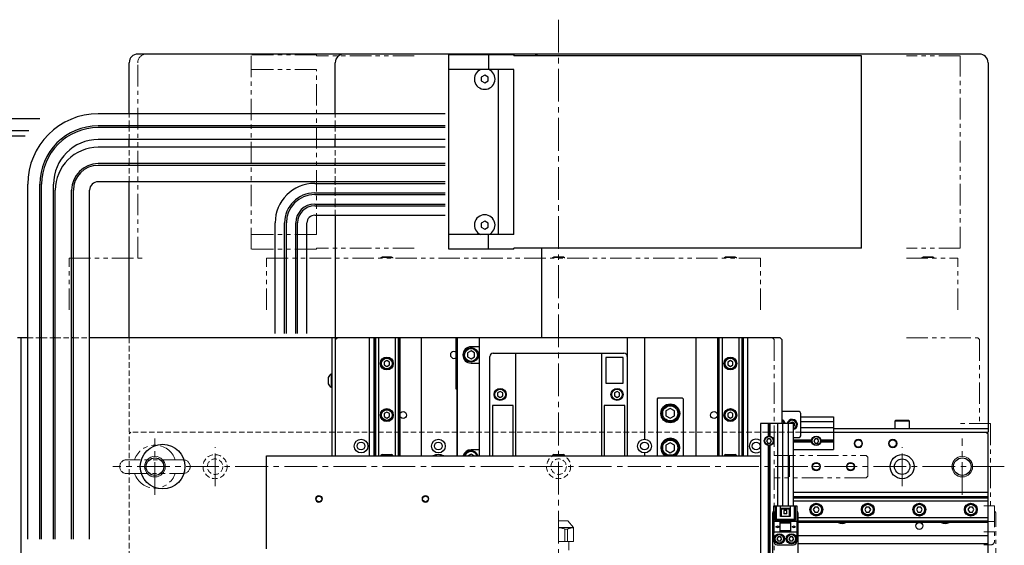
# Model space of a CAD drawing. Extents: x 3718 to 5595, y 2680 to 4214.
# Drawn here: x 4461 to 5034, y 3543 to 3849 of the extents above; entities that cross this region are included whole.
import ezdxf

# ---------------------------------------------------------------- set-up
doc = ezdxf.new("R2010")
doc.units = 0
doc.header["$MEASUREMENT"] = 0
for name, pattern in [('CENTER2', [28.575, 19.05, -3.175, 3.175, -3.175]), ('HIDDEN2', [4.7625, 3.175, -1.5875]), ('PHANTOM', [2.5, 1.25, -0.25, 0.25, -0.25, 0.25, -0.25])]:
    doc.linetypes.add(name, pattern=pattern)
for name, color, linetype, lineweight in [('中心線', 7, 'CENTER2', 9), ('二点鎖線', 7, 'PHANTOM', 5), ('実線', 7, 'CONTINUOUS', 25), ('破線', 7, 'HIDDEN2', 15), ('細線', 7, 'CONTINUOUS', 13)]:
    doc.layers.add(name, color=color, linetype=linetype, lineweight=lineweight)

msp = doc.modelspace()

# ---------------------------------------------------------------- linework, layer by layer
at = {"layer": '中心線'}
for p, q in [((4774.48, 3849.15), (4774.48, 3194.15)), ((4539.48, 3572.7), (4539.48, 3605.59)), ((5009.48, 3572.7), (5009.48, 3605.59)), ((4574.48, 3577.83), (4574.48, 3600.46)), ((4974.48, 3577.83), (4974.48, 3600.46)), ((5033.95, 3589.15), (4515.02, 3589.15))]:
    msp.add_line(p, q, dxfattribs=at)
at = {"layer": '二点鎖線', "ltscale": 10}
for p, q in [((4529.48, 3710.35), (4529.48, 3824.15)), ((4595.48, 3715.65), (4595.48, 3828.65)), ((4633.48, 3828.65), (4595.48, 3828.65)), ((4633.48, 3828.65), (4633.48, 3828.15)), ((4690.48, 3828.15), (4633.48, 3828.15)), ((5008.31, 3828.15), (4976.98, 3828.15)), ((5008.31, 3716.15), (5008.31, 3828.15)), ((4633.48, 3820.15), (4595.48, 3820.15)), ((4633.48, 3724.15), (4633.48, 3820.15)), ((4633.48, 3724.15), (4595.48, 3724.15)), ((4633.48, 3715.65), (4595.48, 3715.65)), ((4690.48, 3716.15), (4633.48, 3716.15)), ((4633.48, 3715.65), (4633.48, 3716.15)), ((5008.31, 3716.15), (4976.98, 3716.15)), ((4489.48, 3710.35), (4531.98, 3710.35)), ((4489.48, 3680.35), (4489.48, 3710.35)), ((4604.48, 3710.35), (4891.98, 3710.35)), ((4604.48, 3680.35), (4604.48, 3710.35)), ((4671.68, 3711.15), (4670.98, 3710.75)), ((4670.98, 3710.75), (4670.98, 3710.35)), ((4677.98, 3710.75), (4670.98, 3710.75)), ((4671.68, 3711.15), (4677.29, 3711.15)), ((4677.98, 3710.75), (4677.29, 3711.15)), ((4677.98, 3710.35), (4677.98, 3710.75)), ((4771.68, 3711.15), (4770.98, 3710.75)), ((4770.98, 3710.75), (4770.98, 3710.35)), ((4777.98, 3710.75), (4770.98, 3710.75)), ((4771.68, 3711.15), (4777.29, 3711.15)), ((4777.98, 3710.75), (4777.29, 3711.15)), ((4777.98, 3710.35), (4777.98, 3710.75)), ((4871.68, 3711.15), (4870.98, 3710.75)), ((4870.98, 3710.75), (4870.98, 3710.35)), ((4877.98, 3710.75), (4870.98, 3710.75)), ((4871.68, 3711.15), (4877.29, 3711.15)), ((4877.98, 3710.75), (4877.29, 3711.15)), ((4877.98, 3710.35), (4877.98, 3710.75)), ((4891.98, 3680.35), (4891.98, 3710.35)), ((4976.98, 3710.35), (5006.98, 3710.35)), ((4986.68, 3711.15), (4985.98, 3710.75)), ((4985.98, 3710.75), (4985.98, 3710.35)), ((4992.98, 3710.75), (4985.98, 3710.75)), ((4986.68, 3711.15), (4992.29, 3711.15)), ((4992.98, 3710.75), (4992.29, 3711.15)), ((4992.98, 3710.35), (4992.98, 3710.75)), ((5006.98, 3680.35), (5006.98, 3710.35)), ((4898.98, 3664.15), (4899.98, 3663.15)), ((4899.98, 3663.15), (4899.98, 3215.15)), ((4976.98, 3664.15), (5018.48, 3664.15)), ((5018.48, 3664.15), (5019.48, 3663.15)), ((5019.48, 3663.15), (5019.48, 3614.15)), ((5025.98, 3614.15), (5006.98, 3614.15)), ((5025.98, 3614.15), (5025.98, 3566.35)), ((4899.98, 3595.65), (4953.48, 3595.65)), ((4908.98, 3595.65), (4908.98, 3582.65)), ((4954.48, 3594.65), (4953.48, 3595.65)), ((4954.48, 3583.65), (4954.48, 3594.65)), ((4555.98, 3593.15), (4522.98, 3593.15)), ((4522.98, 3585.15), (4555.98, 3585.15)), ((4953.48, 3582.65), (4899.98, 3582.65)), ((4953.48, 3582.65), (4954.48, 3583.65)), ((5021.98, 3566.35), (5028.18, 3566.35)), ((5028.18, 3566.35), (5028.18, 3545.65)), ((5028.98, 3529.15), (5028.98, 3562.15)), ((4779.78, 3557.65), (4774.48, 3557.65)), ((4783.14, 3553.65), (4779.78, 3557.65)), ((5028.18, 3557.15), (5021.98, 3557.15)), ((4783.14, 3553.65), (4774.48, 3553.65)), ((4778.05, 3552.81), (4779.57, 3552.81)), ((4778.05, 3545.65), (4778.05, 3552.81)), ((4779.57, 3545.65), (4779.57, 3552.81)), ((4783.14, 3545.65), (4783.14, 3553.65)), ((5021.98, 3551.15), (5028.18, 3551.15)), ((4783.14, 3545.65), (4774.48, 3545.65)), ((4780.48, 3540.65), (4780.48, 3545.65)), ((5021.98, 3543.65), (5026.18, 3543.65))]:
    msp.add_line(p, q, dxfattribs=at)
for centre, radius, start, end in [((4534.48, 3824.15), 5, 90, 180), ((4539.48, 3589.15), 12.5, 18.66292, 161.33708), ((4522.98, 3589.15), 4, 90, 270), ((4555.98, 3589.15), 4, 270, 90), ((4539.48, 3589.15), 12.5, 198.66292, 341.33709), ((5027.98, 3562.15), 1, 0, 78.46304), ((4774.48, 3545.65), 8, 63.52147, 90), ((4783.14, 3545.65), 8, 90, 116.47853), ((5026.18, 3545.65), 2, 270, 0)]:
    msp.add_arc(centre, radius, start, end, dxfattribs=at)
at = {"layer": '実線'}
for p, q in [((5019.48, 3829.15), (4529.48, 3829.15)), ((4524.48, 3794.41), (4524.48, 3824.15)), ((4644.48, 3794.41), (4644.48, 3824.15)), ((4748.48, 3828.65), (4710.48, 3828.65)), ((4710.48, 3715.65), (4710.48, 3828.65)), ((4733.68, 3828.65), (4733.68, 3820.15)), ((4748.48, 3828.65), (4748.48, 3828.15)), ((4950.81, 3828.15), (4748.48, 3828.15)), ((4950.81, 3716.15), (4950.81, 3828.15)), ((5024.48, 3824.15), (5024.48, 3609.15)), ((4748.48, 3820.15), (4710.48, 3820.15)), ((4739.48, 3724.15), (4739.48, 3820.15)), ((4748.48, 3724.15), (4748.48, 3820.15)), ((4731.48, 3816.96), (4729.48, 3815.8)), ((4729.48, 3815.8), (4729.48, 3813.49)), ((4729.48, 3813.49), (4731.48, 3812.34)), ((4733.48, 3815.8), (4731.48, 3816.96)), ((4731.48, 3812.34), (4733.48, 3813.49)), ((4733.48, 3813.49), (4733.48, 3815.8)), ((4472.48, 3791.42), (4371.69, 3791.42)), ((4708.48, 3794.41), (4506.48, 3794.41)), ((4466, 3784.42), (4364.69, 3784.42)), ((4708.48, 3787.41), (4506.48, 3787.41)), ((4708.48, 3786.41), (4506.48, 3786.41)), ((4524.48, 3786.41), (4524.48, 3787.41)), ((4644.48, 3786.41), (4644.48, 3787.41)), ((4463.87, 3781.42), (4361.69, 3781.42)), ((4708.48, 3779.41), (4506.48, 3779.41)), ((4524.48, 3774.91), (4524.48, 3779.41)), ((4644.48, 3774.91), (4644.48, 3779.41)), ((4708.48, 3774.91), (4506.48, 3774.91)), ((4708.48, 3765.41), (4506.48, 3765.41)), ((4708.48, 3764.41), (4506.48, 3764.41)), ((4524.48, 3764.41), (4524.48, 3765.41)), ((4644.48, 3764.41), (4644.48, 3765.41)), ((4708.48, 3754.91), (4506.48, 3754.91)), ((4524.48, 3664.15), (4524.48, 3754.91)), ((4644.48, 3753.91), (4644.48, 3754.91)), ((4465.48, 3546.91), (4465.48, 3753.41)), ((4472.48, 3546.91), (4472.48, 3753.41)), ((4473.48, 3546.91), (4473.48, 3753.41)), ((4480.48, 3546.91), (4480.48, 3753.41)), ((4481.48, 3546.91), (4481.48, 3749.91)), ((4490.98, 3546.91), (4490.98, 3749.91)), ((4491.98, 3546.91), (4491.98, 3749.91)), ((4501.48, 3546.91), (4501.48, 3749.91)), ((4632.48, 3753.91), (4708.48, 3753.91)), ((4632.48, 3748.41), (4708.48, 3748.41)), ((4632.48, 3747.41), (4708.48, 3747.41)), ((4644.48, 3747.41), (4644.48, 3748.41)), ((4632.48, 3741.91), (4708.48, 3741.91)), ((4632.48, 3740.91), (4708.48, 3740.91)), ((4644.48, 3740.91), (4644.48, 3741.91)), ((4632.48, 3735.41), (4708.48, 3735.41)), ((4644.48, 3735.41), (4644.48, 3595.35)), ((4731.48, 3731.96), (4729.48, 3730.8)), ((4733.48, 3730.8), (4731.48, 3731.96)), ((4609.48, 3666.65), (4609.48, 3730.91)), ((4614.98, 3666.65), (4614.98, 3730.91)), ((4615.98, 3666.65), (4615.98, 3730.91)), ((4621.48, 3666.65), (4621.48, 3730.91)), ((4622.48, 3666.65), (4622.48, 3730.91)), ((4627.98, 3666.65), (4627.98, 3730.91)), ((4729.48, 3730.8), (4729.48, 3728.49)), ((4729.48, 3728.49), (4731.48, 3727.34)), ((4731.48, 3727.34), (4733.48, 3728.49)), ((4733.48, 3728.49), (4733.48, 3730.8)), ((4748.48, 3724.15), (4710.48, 3724.15)), ((4733.68, 3715.65), (4733.68, 3724.15)), ((4748.48, 3715.65), (4710.48, 3715.65)), ((4950.81, 3716.15), (4748.48, 3716.15)), ((4748.48, 3715.65), (4748.48, 3716.15)), ((4764.48, 3716.15), (4764.48, 3664.15)), ((4465.48, 3664.15), (4459.48, 3664.15)), ((4461.48, 3664.15), (4461.48, 3214.15)), ((4473.48, 3664.15), (4472.48, 3664.15)), ((4481.48, 3664.15), (4480.48, 3664.15)), ((4491.98, 3664.15), (4490.98, 3664.15)), ((4903.48, 3664.15), (4501.48, 3664.15)), ((4642.48, 3664.15), (4642.48, 3595.35)), ((4644.48, 3663.15), (4645.48, 3664.15)), ((4664.48, 3595.35), (4664.48, 3664.15)), ((4666.98, 3664.15), (4666.98, 3595.35)), ((4667.43, 3664.15), (4667.43, 3595.35)), ((4667.82, 3664.15), (4667.82, 3595.35)), ((4669.64, 3664.15), (4669.64, 3595.35)), ((4679.33, 3664.15), (4679.33, 3595.35)), ((4681.15, 3664.15), (4681.15, 3595.35)), ((4681.53, 3664.15), (4681.53, 3595.35)), ((4681.98, 3664.15), (4681.98, 3595.35)), ((4694.48, 3664.15), (4694.48, 3595.35)), ((4714.88, 3634.15), (4714.88, 3664.15)), ((4715.48, 3664.15), (4715.48, 3595.35)), ((4728.48, 3595.35), (4728.48, 3664.15)), ((4814.48, 3664.15), (4814.48, 3595.35)), ((4824.48, 3664.15), (4824.48, 3605.15)), ((4854.48, 3595.35), (4854.48, 3664.15)), ((4866.98, 3664.15), (4866.98, 3595.35)), ((4867.43, 3664.15), (4867.43, 3595.35)), ((4867.82, 3664.15), (4867.82, 3595.35)), ((4869.64, 3664.15), (4869.64, 3595.35)), ((4879.33, 3664.15), (4879.33, 3595.35)), ((4881.15, 3664.15), (4881.15, 3595.35)), ((4881.53, 3664.15), (4881.53, 3595.35)), ((4881.98, 3664.15), (4881.98, 3595.35)), ((4884.48, 3664.15), (4884.48, 3595.35)), ((4903.48, 3664.15), (4904.48, 3663.15)), ((4904.48, 3663.15), (4904.48, 3614.15)), ((4728.48, 3658.9), (4723.48, 3658.9)), ((4723.48, 3656.46), (4721.48, 3655.3)), ((4721.48, 3655.3), (4721.48, 3652.99)), ((4721.48, 3652.99), (4723.48, 3651.84)), ((4725.48, 3655.3), (4723.48, 3656.46)), ((4723.48, 3651.84), (4725.48, 3652.99)), ((4725.48, 3652.99), (4725.48, 3655.3)), ((4734.48, 3595.35), (4734.48, 3653.15)), ((4736.48, 3655.15), (4812.48, 3655.15)), ((4749.48, 3655.15), (4749.48, 3595.35)), ((4799.48, 3655.15), (4799.48, 3595.35)), ((4801.98, 3652.65), (4801.98, 3637.65)), ((4811.98, 3652.65), (4801.98, 3652.65)), ((4811.98, 3637.65), (4811.98, 3652.65)), ((4674.48, 3650.88), (4672.98, 3650.01)), ((4672.98, 3650.01), (4672.98, 3648.28)), ((4672.98, 3648.28), (4674.48, 3647.41)), ((4675.98, 3650.01), (4674.48, 3650.88)), ((4674.48, 3647.41), (4675.98, 3648.28)), ((4675.98, 3648.28), (4675.98, 3650.01)), ((4723.48, 3649.4), (4728.48, 3649.4)), ((4874.48, 3650.88), (4872.98, 3650.01)), ((4872.98, 3650.01), (4872.98, 3648.28)), ((4872.98, 3648.28), (4874.48, 3647.41)), ((4875.98, 3650.01), (4874.48, 3650.88)), ((4874.48, 3647.41), (4875.98, 3648.28)), ((4875.98, 3648.28), (4875.98, 3650.01)), ((4640.28, 3641.05), (4640.28, 3637.25)), ((4642.48, 3642.95), (4642.1, 3642.95)), ((4642.1, 3642.95), (4642.1, 3635.35)), ((4642.1, 3635.35), (4642.48, 3635.35)), ((4715.48, 3634.15), (4714.88, 3634.15)), ((4715.28, 3634.15), (4715.28, 3595.35)), ((4801.98, 3637.65), (4811.98, 3637.65)), ((4740.48, 3632.88), (4738.98, 3632.01)), ((4738.98, 3632.01), (4738.98, 3630.28)), ((4738.98, 3630.28), (4740.48, 3629.41)), ((4741.98, 3632.01), (4740.48, 3632.88)), ((4740.48, 3629.41), (4741.98, 3630.28)), ((4741.98, 3630.28), (4741.98, 3632.01)), ((4808.48, 3632.88), (4806.98, 3632.01)), ((4806.98, 3632.01), (4806.98, 3630.28)), ((4806.98, 3630.28), (4808.48, 3629.41)), ((4809.98, 3632.01), (4808.48, 3632.88)), ((4808.48, 3629.41), (4809.98, 3630.28)), ((4809.98, 3630.28), (4809.98, 3632.01)), ((4831.98, 3628.65), (4832.48, 3629.15)), ((4831.98, 3595.35), (4831.98, 3628.65)), ((4832.48, 3629.15), (4846.48, 3629.15)), ((4846.48, 3629.15), (4846.98, 3628.65)), ((4846.98, 3628.65), (4846.98, 3595.35)), ((4747.98, 3624.65), (4735.98, 3624.65)), ((4735.98, 3624.65), (4735.98, 3595.35)), ((4747.98, 3595.35), (4747.98, 3624.65)), ((4800.98, 3624.65), (4800.98, 3595.35)), ((4812.98, 3624.65), (4800.98, 3624.65)), ((4812.98, 3595.35), (4812.98, 3624.65)), ((4839.48, 3623.03), (4836.98, 3621.59)), ((4841.98, 3621.59), (4839.48, 3623.03)), ((4674.48, 3620.88), (4672.98, 3620.01)), ((4672.98, 3620.01), (4672.98, 3618.28)), ((4672.98, 3618.28), (4674.48, 3617.41)), ((4675.98, 3620.01), (4674.48, 3620.88)), ((4674.48, 3617.41), (4675.98, 3618.28)), ((4675.98, 3618.28), (4675.98, 3620.01)), ((4836.98, 3621.59), (4836.98, 3618.7)), ((4836.98, 3618.7), (4839.48, 3617.26)), ((4839.48, 3617.26), (4841.98, 3618.7)), ((4841.98, 3618.7), (4841.98, 3621.59)), ((4874.48, 3620.88), (4872.98, 3620.01)), ((4872.98, 3620.01), (4872.98, 3618.28)), ((4872.98, 3618.28), (4874.48, 3617.41)), ((4875.98, 3620.01), (4874.48, 3620.88)), ((4874.48, 3617.41), (4875.98, 3618.28)), ((4875.98, 3618.28), (4875.98, 3620.01)), ((4914.48, 3621.15), (4904.48, 3621.15)), ((4915.48, 3607.15), (4915.48, 3620.15)), ((4915.48, 3618.15), (4934.48, 3618.15)), ((4934.48, 3618.15), (4934.48, 3599.15)), ((4891.98, 3614.15), (4891.98, 3264.15)), ((4910.98, 3614.15), (4891.98, 3614.15)), ((4896.48, 3614.15), (4896.48, 3606.85)), ((4896.98, 3614.15), (4896.98, 3606.9)), ((4897.48, 3614.15), (4897.48, 3606.85)), ((4901.98, 3614.15), (4901.98, 3566.35)), ((4904.73, 3614.37), (4904.48, 3614.51)), ((4904.73, 3614.15), (4904.73, 3614.37)), ((4904.78, 3614.15), (4904.78, 3566.35)), ((4908.18, 3614.15), (4908.18, 3566.35)), ((4910.48, 3615.09), (4909.23, 3614.37)), ((4909.23, 3614.37), (4909.23, 3614.15)), ((4911.73, 3614.37), (4910.48, 3615.09)), ((4910.98, 3614.15), (4910.98, 3566.35)), ((4910.98, 3612.49), (4911.73, 3612.92)), ((4911.73, 3612.92), (4911.73, 3614.37)), ((4915.48, 3615.35), (4934.48, 3615.35)), ((4915.48, 3611.95), (4934.48, 3611.95)), ((5024.48, 3611.15), (4934.48, 3611.15)), ((4970.73, 3616.15), (4970.23, 3615.65)), ((4970.23, 3615.65), (4970.23, 3611.15)), ((4978.73, 3615.65), (4970.23, 3615.65)), ((4970.73, 3616.15), (4978.23, 3616.15)), ((4978.73, 3615.65), (4978.23, 3616.15)), ((4978.73, 3611.15), (4978.73, 3615.65)), ((4910.98, 3606.15), (4914.48, 3606.15)), ((4915.48, 3609.15), (5024.48, 3609.15)), ((5023.48, 3609.15), (5024.48, 3608.15)), ((5024.48, 3270.15), (5024.48, 3608.15)), ((4839.48, 3603.03), (4836.98, 3601.59)), ((4836.98, 3601.59), (4836.98, 3598.7)), ((4841.98, 3601.59), (4839.48, 3603.03)), ((4841.98, 3598.7), (4841.98, 3601.59)), ((4896.26, 3605.4), (4895.54, 3604.15)), ((4895.54, 3604.15), (4896.26, 3602.9)), ((4897.71, 3605.4), (4896.26, 3605.4)), ((4896.26, 3602.9), (4897.71, 3602.9)), ((4896.48, 3601.44), (4896.48, 3449.15)), ((4896.98, 3601.4), (4896.98, 3449.15)), ((4897.48, 3601.44), (4897.48, 3449.15)), ((4898.43, 3604.15), (4897.71, 3605.4)), ((4897.71, 3602.9), (4898.43, 3604.15)), ((4910.98, 3604.65), (4921.78, 3604.65)), ((4910.98, 3604.15), (4921.73, 3604.15)), ((4910.98, 3603.65), (4921.78, 3603.65)), ((4923.76, 3605.4), (4923.04, 3604.15)), ((4923.04, 3604.15), (4923.76, 3602.9)), ((4925.21, 3605.4), (4923.76, 3605.4)), ((4923.76, 3602.9), (4925.21, 3602.9)), ((4925.93, 3604.15), (4925.21, 3605.4)), ((4925.21, 3602.9), (4925.93, 3604.15)), ((4927.19, 3604.65), (4934.48, 3604.65)), ((4927.19, 3603.65), (4934.48, 3603.65)), ((4927.23, 3604.15), (4934.48, 3604.15)), ((4604.48, 3595.35), (4891.98, 3595.35)), ((4604.48, 3541.35), (4604.48, 3595.35)), ((4671.68, 3596.15), (4670.98, 3595.75)), ((4670.98, 3595.75), (4670.98, 3595.35)), ((4677.98, 3595.75), (4670.98, 3595.75)), ((4671.68, 3596.15), (4677.29, 3596.15)), ((4677.98, 3595.75), (4677.29, 3596.15)), ((4677.98, 3595.35), (4677.98, 3595.75)), ((4723.48, 3596.46), (4721.56, 3595.35)), ((4728.48, 3598.9), (4723.48, 3598.9)), ((4725.41, 3595.35), (4723.48, 3596.46)), ((4771.68, 3596.15), (4770.98, 3595.75)), ((4770.98, 3595.75), (4770.98, 3595.35)), ((4777.98, 3595.75), (4770.98, 3595.75)), ((4771.68, 3596.15), (4777.29, 3596.15)), ((4777.98, 3595.75), (4777.29, 3596.15)), ((4777.98, 3595.35), (4777.98, 3595.75)), ((4824.48, 3597.15), (4824.48, 3595.35)), ((4836.98, 3598.7), (4839.48, 3597.26)), ((4839.48, 3597.26), (4841.98, 3598.7)), ((4871.68, 3596.15), (4870.98, 3595.75)), ((4870.98, 3595.75), (4870.98, 3595.35)), ((4877.98, 3595.75), (4870.98, 3595.75)), ((4871.68, 3596.15), (4877.29, 3596.15)), ((4877.98, 3595.75), (4877.29, 3596.15)), ((4877.98, 3595.35), (4877.98, 3595.75)), ((4910.98, 3599.15), (4934.48, 3599.15)), ((5024.48, 3574.15), (4910.98, 3574.15)), ((5024.48, 3571.65), (4910.98, 3571.65)), ((5024.48, 3571.2), (4910.98, 3571.2)), ((4899.78, 3566.35), (4913.18, 3566.35)), ((4899.78, 3545.65), (4899.78, 3566.35)), ((4900.58, 3566.35), (4900.58, 3558.05)), ((4901.08, 3566.35), (4901.08, 3558.55)), ((4903.68, 3560.15), (4903.68, 3566.35)), ((4909.28, 3566.35), (4909.28, 3560.15)), ((5024.48, 3570.81), (4910.98, 3570.81)), ((5024.48, 3568.99), (4910.98, 3568.99)), ((4911.88, 3558.55), (4911.88, 3566.35)), ((4912.38, 3558.05), (4912.38, 3566.35)), ((4913.18, 3566.35), (4913.18, 3545.65)), ((4923.62, 3565.65), (4922.75, 3564.15)), ((4925.35, 3565.65), (4923.62, 3565.65)), ((4926.22, 3564.15), (4925.35, 3565.65)), ((4953.62, 3565.65), (4952.75, 3564.15)), ((4955.35, 3565.65), (4953.62, 3565.65)), ((4956.22, 3564.15), (4955.35, 3565.65)), ((4983.62, 3565.65), (4982.75, 3564.15)), ((4985.35, 3565.65), (4983.62, 3565.65)), ((4986.22, 3564.15), (4985.35, 3565.65)), ((5013.62, 3565.65), (5012.75, 3564.15)), ((5015.35, 3565.65), (5013.62, 3565.65)), ((5016.22, 3564.15), (5015.35, 3565.65)), ((4898.98, 3562.15), (4898.98, 3529.15)), ((4903.68, 3565.05), (4909.28, 3565.05)), ((4903.68, 3564.55), (4909.28, 3564.55)), ((4909.28, 3560.15), (4903.68, 3560.15)), ((4904.03, 3564.55), (4904.03, 3560.15)), ((4905.68, 3563.59), (4905.68, 3561.75)), ((4907.28, 3563.59), (4905.68, 3563.59)), ((4907.28, 3561.75), (4905.68, 3561.75)), ((4907.28, 3561.75), (4907.28, 3563.59)), ((4908.93, 3560.15), (4908.93, 3564.55)), ((4913.98, 3529.15), (4913.98, 3562.15)), ((4922.75, 3564.15), (4923.62, 3562.65)), ((4923.62, 3562.65), (4925.35, 3562.65)), ((4925.35, 3562.65), (4926.22, 3564.15)), ((4952.75, 3564.15), (4953.62, 3562.65)), ((4953.62, 3562.65), (4955.35, 3562.65)), ((4955.35, 3562.65), (4956.22, 3564.15)), ((4982.75, 3564.15), (4983.62, 3562.65)), ((4983.62, 3562.65), (4985.35, 3562.65)), ((4985.35, 3562.65), (4986.22, 3564.15)), ((5012.75, 3564.15), (5013.62, 3562.65)), ((5013.62, 3562.65), (5015.35, 3562.65)), ((5015.35, 3562.65), (5016.22, 3564.15)), ((4913.18, 3557.15), (4899.78, 3557.15)), ((4901.08, 3558.55), (4900.58, 3558.05)), ((4900.58, 3558.05), (4912.38, 3558.05)), ((4900.88, 3554.15), (4902.08, 3554.75)), ((4902.08, 3553.55), (4900.88, 3554.15)), ((4901.08, 3558.55), (4911.88, 3558.55)), ((4902.08, 3554.75), (4902.08, 3554.55)), ((4902.08, 3554.55), (4902.48, 3554.55)), ((4902.48, 3554.55), (4902.48, 3553.75)), ((4903.48, 3551.15), (4903.48, 3557.15)), ((4909.48, 3556.65), (4903.48, 3556.65)), ((4909.48, 3556.35), (4903.48, 3556.35)), ((4909.48, 3557.15), (4909.48, 3551.15)), ((4910.48, 3554.15), (4911.68, 3554.75)), ((4911.68, 3553.55), (4910.48, 3554.15)), ((4911.68, 3554.75), (4911.68, 3554.55)), ((4911.68, 3554.55), (4912.08, 3554.55)), ((4911.88, 3558.55), (4912.38, 3558.05)), ((4912.08, 3554.55), (4912.08, 3553.75)), ((5024.48, 3559.3), (4913.98, 3559.3)), ((5024.48, 3557.48), (4913.98, 3557.48)), ((5024.48, 3557.1), (4913.98, 3557.1)), ((5024.48, 3556.65), (4913.98, 3556.65)), ((4899.78, 3551.15), (4913.18, 3551.15)), ((4902.26, 3548.4), (4901.54, 3547.15)), ((4902.48, 3553.75), (4902.08, 3553.75)), ((4902.08, 3553.75), (4902.08, 3553.55)), ((4903.71, 3548.4), (4902.26, 3548.4)), ((4903.48, 3551.95), (4909.48, 3551.95)), ((4903.48, 3551.65), (4909.48, 3551.65)), ((4904.43, 3547.15), (4903.71, 3548.4)), ((4909.26, 3548.4), (4908.54, 3547.15)), ((4910.71, 3548.4), (4909.26, 3548.4)), ((4911.43, 3547.15), (4910.71, 3548.4)), ((4912.08, 3553.75), (4911.68, 3553.75)), ((4911.68, 3553.75), (4911.68, 3553.55)), ((4913.98, 3549.15), (5024.48, 3549.15)), ((4901.54, 3547.15), (4902.26, 3545.9)), ((4901.78, 3543.65), (4911.18, 3543.65)), ((4902.26, 3545.9), (4903.71, 3545.9)), ((4903.71, 3545.9), (4904.43, 3547.15)), ((4908.54, 3547.15), (4909.26, 3545.9)), ((4909.26, 3545.9), (4910.71, 3545.9)), ((4910.71, 3545.9), (4911.43, 3547.15)), ((5024.48, 3544.15), (4913.98, 3544.15))]:
    msp.add_line(p, q, dxfattribs=at)
for centre, radius in [((4723.48, 3654.15), 4.25), ((4723.48, 3654.15), 3.75), ((4674.48, 3649.15), 3.75), ((4674.48, 3649.15), 3.5), ((4674.48, 3649.15), 3.1), ((4874.48, 3649.15), 3.75), ((4874.48, 3649.15), 3.5), ((4874.48, 3649.15), 3.1), ((4740.48, 3631.15), 3.5), ((4740.48, 3631.15), 3.1), ((4808.48, 3631.15), 3.5), ((4808.48, 3631.15), 3.1), ((4674.48, 3619.15), 3.75), ((4674.48, 3619.15), 3.5), ((4839.48, 3620.15), 5.5), ((4839.48, 3620.15), 5), ((4839.48, 3620.15), 4.4), ((4874.48, 3619.15), 3.75), ((4874.48, 3619.15), 3.5), ((4674.48, 3619.15), 3.1), ((4683.98, 3619.15), 2), ((4864.98, 3619.15), 2), ((4874.48, 3619.15), 3.1), ((4896.98, 3604.15), 2.75), ((4896.98, 3604.15), 2.45), ((4924.48, 3604.15), 2.75), ((4924.48, 3604.15), 2.45), ((4543.98, 3589.15), 13), ((4659.48, 3601.15), 4), ((4659.48, 3601.15), 2.25), ((4704.48, 3601.15), 4), ((4704.48, 3601.15), 2.25), ((4824.48, 3601.15), 4), ((4824.48, 3601.15), 2.25), ((4839.48, 3600.15), 4.4), ((4889.48, 3601.15), 2.25), ((4948.98, 3602.65), 2.1), ((4968.98, 3602.65), 2.1), ((4539.48, 3589.15), 5.12), ((4974.48, 3589.15), 7), ((5009.48, 3589.15), 5.12), ((4924.48, 3589.15), 2.1), ((4944.48, 3589.15), 2.1), ((4974.48, 3589.15), 4.5), ((4634.98, 3570.35), 1.65), ((4696.98, 3570.35), 1.65), ((4924.48, 3564.15), 3.75), ((4924.48, 3564.15), 3.5), ((4924.48, 3564.15), 3.1), ((4954.48, 3564.15), 3.75), ((4954.48, 3564.15), 3.5), ((4954.48, 3564.15), 3.1), ((4984.48, 3564.15), 3.75), ((4984.48, 3564.15), 3.5), ((4984.48, 3564.15), 3.1), ((5014.48, 3564.15), 3.75), ((5014.48, 3564.15), 3.5), ((5014.48, 3564.15), 3.1), ((4984.48, 3554.65), 2), ((4902.98, 3547.15), 3), ((4902.98, 3547.15), 2.75), ((4902.98, 3547.15), 2.45), ((4909.98, 3547.15), 3), ((4909.98, 3547.15), 2.75), ((4909.98, 3547.15), 2.45)]:
    msp.add_circle(centre, radius, dxfattribs=at)
for centre, radius, start, end in [((4529.48, 3824.15), 5, 90, 180), ((4649.48, 3824.15), 5, 90, 180), ((4759.48, 3824.15), 5, 53.1301, 90), ((5019.48, 3824.15), 5, 0, 90), ((4731.48, 3814.65), 6, 113.55646, 66.44354), ((4506.48, 3753.41), 41, 90, 180), ((4506.48, 3753.41), 34, 90, 180), ((4506.48, 3753.41), 33, 90, 180), ((4506.48, 3753.41), 26, 90, 180), ((4506.48, 3749.91), 25, 90, 180), ((4506.48, 3749.91), 15.5, 90, 180), ((4506.48, 3749.91), 14.5, 90, 180), ((4506.48, 3749.91), 5, 90, 180), ((4632.48, 3730.91), 23, 90, 180), ((4632.48, 3730.91), 17.5, 90, 180), ((4632.48, 3730.91), 16.5, 90, 180), ((4632.48, 3730.91), 11, 90, 180), ((4632.48, 3730.91), 10, 90, 180), ((4632.48, 3730.91), 4.5, 90, 180), ((4731.48, 3729.65), 6, 293.55646, 246.44354), ((4723.48, 3654.15), 4.75, 90, 270), ((4713.48, 3654.15), 2, 45.573, 314.42698), ((4736.48, 3653.15), 2, 90, 180), ((4812.48, 3653.15), 2, 0, 90), ((4644.17, 3639.15), 4.32, 118.52379, 153.94017), ((4644.17, 3639.15), 4.32, 206.05983, 241.47621), ((4914.48, 3620.15), 1, 0, 90), ((4903.48, 3613.65), 3, 9.59407, 70.52878), ((4903.48, 3613.65), 2.75, 10.47568, 68.67631), ((4903.48, 3613.65), 2.45, 11.77574, 65.91049), ((4910.48, 3613.65), 3, 279.59407, 170.40594), ((4910.48, 3613.65), 2.75, 280.47568, 169.52432), ((4910.48, 3613.65), 2.45, 281.77574, 168.22426), ((4839.48, 3600.15), 5.5, 299.22287, 240.77713), ((4914.48, 3607.15), 1, 270, 0), ((4839.48, 3600.15), 5, 286.2602, 253.73979), ((4889.48, 3601.15), 4, 51.31781, 308.68222), ((4704.48, 3589.15), 7, 62.33955, 117.66045), ((4723.48, 3594.15), 4.75, 90, 165.36671), ((4723.48, 3594.15), 4.25, 16.40069, 163.59931), ((4723.48, 3594.15), 3.75, 18.66292, 161.33708), ((4899.98, 3562.15), 1, 101.53696, 180), ((4912.98, 3562.15), 1, 0, 78.46304), ((4939.48, 3561.65), 5.5, 245.38002, 294.61998), ((4999.48, 3561.65), 5.5, 245.38002, 294.61998), ((4901.78, 3545.65), 2, 180, 270), ((4911.18, 3545.65), 2, 270, 0)]:
    msp.add_arc(centre, radius, start, end, dxfattribs=at)
at = {"layer": '破線'}
for p, q in [((4524.48, 3787.41), (4524.48, 3794.41)), ((4644.48, 3787.41), (4644.48, 3794.41)), ((4524.48, 3779.41), (4524.48, 3786.41)), ((4644.48, 3779.41), (4644.48, 3786.41)), ((4524.48, 3765.41), (4524.48, 3774.91)), ((4644.48, 3765.41), (4644.48, 3774.91)), ((4524.48, 3754.91), (4524.48, 3764.41)), ((4644.48, 3754.91), (4644.48, 3764.41)), ((4644.48, 3748.41), (4644.48, 3753.91)), ((4644.48, 3741.91), (4644.48, 3747.41)), ((4644.48, 3735.41), (4644.48, 3740.91)), ((4465.48, 3664.15), (4472.48, 3664.15)), ((4473.48, 3664.15), (4480.48, 3664.15)), ((4481.48, 3664.15), (4490.98, 3664.15)), ((4491.98, 3664.15), (4501.48, 3664.15)), ((4524.48, 3664.15), (4524.48, 3609.15)), ((4525.48, 3609.15), (4524.48, 3608.15)), ((4915.48, 3609.15), (4524.48, 3609.15)), ((4524.48, 3270.15), (4524.48, 3608.15))]:
    msp.add_line(p, q, dxfattribs=at)
for centre, radius in [((4574.48, 3589.15), 7), ((4774.48, 3589.15), 7), ((4574.48, 3589.15), 4.5), ((4774.48, 3589.15), 4.5)]:
    msp.add_circle(centre, radius, dxfattribs=at)
for centre, start, end in [((4645.68, 3765.6), 180, 190.88577), ((4653.28, 3765.6), 349.11423, 0)]:
    msp.add_arc(centre, 1, start, end, dxfattribs=at)
at = {"layer": '細線'}
for centre, radius in [((4948.98, 3602.65), 2.5), ((4968.98, 3602.65), 2.5), ((4539.48, 3589.15), 6), ((5009.48, 3589.15), 6), ((4924.48, 3589.15), 2.5), ((4944.48, 3589.15), 2.5), ((4634.98, 3570.35), 2), ((4696.98, 3570.35), 2)]:
    msp.add_circle(centre, radius, dxfattribs=at)

doc.saveas('drawing.dxf')
